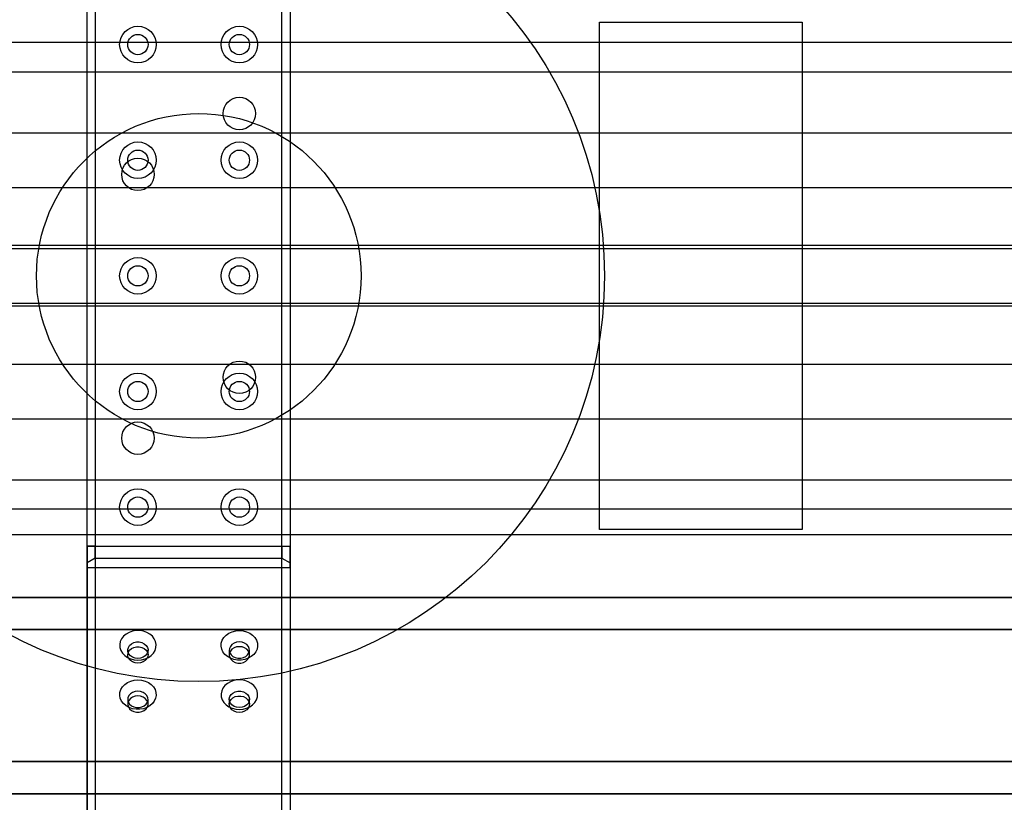
# Model space of a CAD drawing. Units: millimetres. Extents: x 691 to 43392, y 378 to 42750.
# Drawn here: x 18921 to 19406, y 19116 to 19502 of the extents above; entities that cross this region are included whole.
import ezdxf

# ---------------------------------------------------------------- set-up
doc = ezdxf.new("R2010")
doc.units = ezdxf.units.MM

msp = doc.modelspace()

# ---------------------------------------------------------------- linework, layer by layer
at = {"color": 7, "linetype": 'Continuous'}
for p, q in [((18954.1154, 19242.3752), (18954.1154, 19508.7934)), ((18958.1154, 19508.7934), (18958.1154, 19242.3752)), ((19050.1154, 19242.3752), (19050.1154, 19508.7934)), ((19054.1154, 19508.7934), (19054.1154, 19242.3752)), ((19206.6154, 19500.5843), (19306.6154, 19500.5843)), ((19206.6154, 19250.5843), (19206.6154, 19500.5843)), ((19306.6154, 19500.5843), (19306.6154, 19250.5843)), ((20234.1154, 19490.5843), (18604.1154, 19490.5843)), ((20234.1154, 19490.5843), (18615.3547, 19490.5843)), ((18853.727, 19476.0843), (20234.1154, 19476.0843)), ((18865.1954, 19476.0843), (20234.1154, 19476.0843)), ((18853.727, 19446.0843), (20234.1154, 19446.0843)), ((18870.2925, 19446.0843), (20234.1154, 19446.0843)), ((18853.727, 19419.0843), (20234.1154, 19419.0843)), ((18870.2925, 19419.0843), (20234.1154, 19419.0843)), ((20234.1154, 19390.5843), (18604.1154, 19390.5843)), ((20234.1154, 19390.5843), (18615.3547, 19390.5843)), ((18853.727, 19389.0843), (20214.1154, 19389.0843)), ((18874.1154, 19389.0843), (20214.1154, 19389.0843)), ((18853.727, 19362.0843), (20214.1154, 19362.0843)), ((18874.1154, 19362.0843), (20214.1154, 19362.0843)), ((20214.1154, 19360.5843), (18604.1154, 19360.5843)), ((20214.1154, 19360.5843), (18615.3547, 19360.5843)), ((18853.727, 19332.0843), (20214.1154, 19332.0843)), ((18870.2925, 19332.0843), (20214.1154, 19332.0843)), ((18853.727, 19305.0843), (20214.1154, 19305.0843)), ((18870.2925, 19305.0843), (20214.1154, 19305.0843)), ((18853.727, 19275.0843), (20234.1154, 19275.0843)), ((18865.1954, 19275.0843), (20234.1154, 19275.0843)), ((20214.1154, 19260.5843), (18604.1154, 19260.5843)), ((20214.1154, 19260.5843), (18615.3547, 19260.5843)), ((19306.6154, 19250.5843), (19206.6154, 19250.5843)), ((18853.727, 19248.0843), (20234.1154, 19248.0843)), ((18865.1954, 19248.0843), (20234.1154, 19248.0843)), ((18954.1154, 19234.1462), (18954.1154, 19242.3752)), ((18954.1154, 19242.3752), (18954.1154, 19231.7951)), ((18954.1154, 19242.3752), (19054.1154, 19242.3752)), ((18958.1154, 19242.3752), (18954.1154, 19242.3752)), ((18954.1154, 19231.7951), (18954.1154, 19242.3752)), ((18954.1154, 19242.3752), (18954.1154, 19234.1462)), ((18958.1154, 19242.3752), (19050.1154, 19242.3752)), ((18958.1154, 19242.3752), (18958.1154, 19236.4973)), ((18958.1154, 19236.4973), (18958.1154, 19242.3752)), ((19050.1154, 19236.4973), (19050.1154, 19242.3752)), ((19050.1154, 19242.3752), (19054.1154, 19242.3752)), ((19050.1154, 19242.3752), (19050.1154, 19236.4973)), ((19054.1154, 19242.3752), (19054.1154, 19231.7951)), ((19054.1154, 19242.3752), (19054.1154, 19234.1462)), ((19054.1154, 19234.1462), (19054.1154, 19242.3752)), ((19054.1154, 19231.7951), (19054.1154, 19242.3752)), ((18958.1154, 19236.4973), (18954.1154, 19234.1462)), ((18958.1154, 19236.4973), (18958.1154, 19020.9605)), ((18958.1154, 19236.4973), (19050.1154, 19236.4973)), ((19050.1154, 19020.9605), (19050.1154, 19236.4973)), ((19050.1154, 19236.4973), (19054.1154, 19234.1462)), ((18954.1154, 19234.1462), (18954.1154, 19231.7951)), ((18954.1154, 19018.6094), (18954.1154, 19234.1462)), ((18954.1154, 19231.7951), (18954.1154, 19016.2582)), ((18954.1154, 19231.7951), (19054.1154, 19231.7951)), ((19054.1154, 19234.1462), (19054.1154, 19018.6094)), ((19054.1154, 19231.7951), (19054.1154, 19234.1462)), ((19054.1154, 19231.7951), (19054.1154, 19016.2582)), ((20214.1154, 19217.0636), (18618.8865, 19217.0636)), ((18850.1231, 19217.0636), (20234.1154, 19217.0636)), ((20214.1154, 19201.1934), (18613.4308, 19201.1934)), ((18855.6901, 19201.1934), (20234.1154, 19201.1934)), ((18974.1154, 19191.0991), (18974.1154, 19188.748)), ((18984.1154, 19188.748), (18984.1154, 19191.0991)), ((19024.1154, 19191.0991), (19024.1154, 19188.748)), ((19034.1154, 19188.748), (19034.1154, 19191.0991)), ((18974.1154, 19166.8286), (18974.1154, 19164.4775)), ((18984.1154, 19164.4775), (18984.1154, 19166.8286)), ((19024.1154, 19166.8286), (19024.1154, 19164.4775)), ((19034.1154, 19164.4775), (19034.1154, 19166.8286)), ((20214.1154, 19136.1619), (18633.5672, 19136.1619)), ((18835.1432, 19136.1619), (20234.1154, 19136.1619)), ((20214.1154, 19120.2917), (18628.1115, 19120.2917)), ((18840.7101, 19120.2917), (20234.1154, 19120.2917))]:
    msp.add_line(p, q, dxfattribs=at)
at = {"color": 7, "linetype": 'Continuous', "flags": 128}
for points in [[(18979.1154, 19186.1691), (18980.927, 19186.3182), (18982.6646, 19186.7592), (18984.2568, 19187.4742), (18985.6385, 19188.4338), (18986.7532, 19189.5988), (18987.5551, 19190.9215), (18988.0116, 19192.3477), (18988.1038, 19193.8191), (18987.8281, 19195.2753), (18987.1956, 19196.6568), (18986.2323, 19197.9071), (18984.9777, 19198.9749), (18983.4831, 19199.8165), (18981.8096, 19200.3975), (18980.0259, 19200.6941), (18978.2048, 19200.6941), (18976.4211, 19200.3975), (18974.7476, 19199.8165), (18973.253, 19198.9749), (18971.9984, 19197.9071), (18971.0351, 19196.6568), (18970.4027, 19195.2753), (18970.1269, 19193.8191), (18970.2191, 19192.3477), (18970.6756, 19190.9215), (18971.4776, 19189.5988), (18972.5922, 19188.4338), (18973.9739, 19187.4742), (18975.5662, 19186.7592), (18977.3037, 19186.3182), (18979.1154, 19186.1691)], [(19029.1154, 19200.7314), (19030.927, 19200.5824), (19032.6646, 19200.1413), (19034.2568, 19199.4264), (19035.6385, 19198.4667), (19036.7532, 19197.3017), (19037.5551, 19195.9791), (19038.0116, 19194.5528), (19038.1038, 19193.0815), (19037.8281, 19191.6252), (19037.1956, 19190.2437), (19036.2323, 19188.9934), (19034.9777, 19187.9256), (19033.4831, 19187.084), (19031.8096, 19186.503), (19030.0259, 19186.2065), (19028.2048, 19186.2065), (19026.4211, 19186.503), (19024.7476, 19187.084), (19023.253, 19187.9256), (19021.9984, 19188.9934), (19021.0351, 19190.2437), (19020.4027, 19191.6252), (19020.1269, 19193.0815), (19020.2191, 19194.5528), (19020.6756, 19195.9791), (19021.4776, 19197.3017), (19022.5922, 19198.4667), (19023.9739, 19199.4264), (19025.5662, 19200.1413), (19027.3037, 19200.5824), (19029.1154, 19200.7314)], [(18979.1154, 19187.054), (18977.7664, 19187.204), (18976.5174, 19187.6429), (18975.4612, 19188.3381), (18974.6759, 19189.2381), (18974.2199, 19190.2761), (18974.127, 19191.3752), (18974.4041, 19192.4537), (18975.0305, 19193.4319), (18975.9599, 19194.2369), (18977.1234, 19194.8093), (18978.4345, 19195.1065), (18979.7962, 19195.1065), (18981.1074, 19194.8093), (18982.2708, 19194.2369), (18983.2002, 19193.4319), (18983.8267, 19192.4537), (18984.1037, 19191.3752), (18984.0108, 19190.2761), (18983.5548, 19189.2381), (18982.7695, 19188.3381), (18981.7133, 19187.6429), (18980.4643, 19187.204), (18979.1154, 19187.054)], [(18979.1154, 19184.7029), (18977.7664, 19184.8529), (18976.5174, 19185.2918), (18975.4612, 19185.987), (18974.6759, 19186.887), (18974.2199, 19187.925), (18974.127, 19189.024), (18974.4041, 19190.1026), (18975.0305, 19191.0807), (18975.9599, 19191.8858), (18977.1234, 19192.4582), (18978.4345, 19192.7554), (18979.7962, 19192.7554), (18981.1074, 19192.4582), (18982.2708, 19191.8858), (18983.2002, 19191.0807), (18983.8267, 19190.1026), (18984.1037, 19189.024), (18984.0108, 19187.925), (18983.5548, 19186.887), (18982.7695, 19185.987), (18981.7133, 19185.2918), (18980.4643, 19184.8529), (18979.1154, 19184.7029)], [(19029.1154, 19195.1442), (19027.7664, 19194.9942), (19026.5174, 19194.5553), (19025.4612, 19193.8601), (19024.6759, 19192.9601), (19024.2199, 19191.9221), (19024.127, 19190.8231), (19024.4041, 19189.7445), (19025.0305, 19188.7664), (19025.9599, 19187.9613), (19027.1234, 19187.3889), (19028.4345, 19187.0917), (19029.7962, 19187.0917), (19031.1074, 19187.3889), (19032.2708, 19187.9613), (19033.2002, 19188.7664), (19033.8267, 19189.7445), (19034.1037, 19190.8231), (19034.0108, 19191.9221), (19033.5548, 19192.9601), (19032.7695, 19193.8601), (19031.7133, 19194.5553), (19030.4643, 19194.9942), (19029.1154, 19195.1442)], [(19029.1154, 19192.7931), (19027.7664, 19192.6431), (19026.5174, 19192.2042), (19025.4612, 19191.509), (19024.6759, 19190.609), (19024.2199, 19189.571), (19024.127, 19188.4719), (19024.4041, 19187.3934), (19025.0305, 19186.4153), (19025.9599, 19185.6102), (19027.1234, 19185.0378), (19028.4345, 19184.7406), (19029.7962, 19184.7406), (19031.1074, 19185.0378), (19032.2708, 19185.6102), (19033.2002, 19186.4153), (19033.8267, 19187.3934), (19034.1037, 19188.4719), (19034.0108, 19189.571), (19033.5548, 19190.609), (19032.7695, 19191.509), (19031.7133, 19192.2042), (19030.4643, 19192.6431), (19029.1154, 19192.7931)], [(18979.1154, 19176.4609), (18980.927, 19176.3119), (18982.6646, 19175.8708), (18984.2568, 19175.1559), (18985.6385, 19174.1962), (18986.7532, 19173.0312), (18987.5551, 19171.7085), (18988.0116, 19170.2823), (18988.1038, 19168.811), (18987.8281, 19167.3547), (18987.1956, 19165.9732), (18986.2323, 19164.7229), (18984.9777, 19163.6551), (18983.4831, 19162.8135), (18981.8096, 19162.2325), (18980.0259, 19161.936), (18978.2048, 19161.936), (18976.4211, 19162.2325), (18974.7476, 19162.8135), (18973.253, 19163.6551), (18971.9984, 19164.7229), (18971.0351, 19165.9732), (18970.4027, 19167.3547), (18970.1269, 19168.811), (18970.2191, 19170.2823), (18970.6756, 19171.7085), (18971.4776, 19173.0312), (18972.5922, 19174.1962), (18973.9739, 19175.1559), (18975.5662, 19175.8708), (18977.3037, 19176.3119), (18979.1154, 19176.4609)], [(19029.1154, 19161.8986), (19030.927, 19162.0477), (19032.6646, 19162.4887), (19034.2568, 19163.2037), (19035.6385, 19164.1633), (19036.7532, 19165.3283), (19037.5551, 19166.651), (19038.0116, 19168.0772), (19038.1038, 19169.5485), (19037.8281, 19171.0048), (19037.1956, 19172.3863), (19036.2323, 19173.6366), (19034.9777, 19174.7044), (19033.4831, 19175.546), (19031.8096, 19176.127), (19030.0259, 19176.4236), (19028.2048, 19176.4236), (19026.4211, 19176.127), (19024.7476, 19175.546), (19023.253, 19174.7044), (19021.9984, 19173.6366), (19021.0351, 19172.3863), (19020.4027, 19171.0048), (19020.1269, 19169.5485), (19020.2191, 19168.0772), (19020.6756, 19166.651), (19021.4776, 19165.3283), (19022.5922, 19164.1633), (19023.9739, 19163.2037), (19025.5662, 19162.4887), (19027.3037, 19162.0477), (19029.1154, 19161.8986)], [(18979.1154, 19170.8737), (18977.7664, 19170.7237), (18976.5174, 19170.2848), (18975.4612, 19169.5896), (18974.6759, 19168.6896), (18974.2199, 19167.6516), (18974.127, 19166.5526), (18974.4041, 19165.474), (18975.0305, 19164.4959), (18975.9599, 19163.6908), (18977.1234, 19163.1184), (18978.4345, 19162.8212), (18979.7962, 19162.8212), (18981.1074, 19163.1184), (18982.2708, 19163.6908), (18983.2002, 19164.4959), (18983.8267, 19165.474), (18984.1037, 19166.5526), (18984.0108, 19167.6516), (18983.5548, 19168.6896), (18982.7695, 19169.5896), (18981.7133, 19170.2848), (18980.4643, 19170.7237), (18979.1154, 19170.8737)], [(18979.1154, 19168.5226), (18977.7664, 19168.3726), (18976.5174, 19167.9337), (18975.4612, 19167.2385), (18974.6759, 19166.3385), (18974.2199, 19165.3005), (18974.127, 19164.2014), (18974.4041, 19163.1229), (18975.0305, 19162.1448), (18975.9599, 19161.3397), (18977.1234, 19160.7673), (18978.4345, 19160.4701), (18979.7962, 19160.4701), (18981.1074, 19160.7673), (18982.2708, 19161.3397), (18983.2002, 19162.1448), (18983.8267, 19163.1229), (18984.1037, 19164.2014), (18984.0108, 19165.3005), (18983.5548, 19166.3385), (18982.7695, 19167.2385), (18981.7133, 19167.9337), (18980.4643, 19168.3726), (18979.1154, 19168.5226)], [(19029.1154, 19162.7835), (19027.7664, 19162.9335), (19026.5174, 19163.3724), (19025.4612, 19164.0676), (19024.6759, 19164.9676), (19024.2199, 19166.0056), (19024.127, 19167.1047), (19024.4041, 19168.1832), (19025.0305, 19169.1613), (19025.9599, 19169.9664), (19027.1234, 19170.5388), (19028.4345, 19170.836), (19029.7962, 19170.836), (19031.1074, 19170.5388), (19032.2708, 19169.9664), (19033.2002, 19169.1613), (19033.8267, 19168.1832), (19034.1037, 19167.1047), (19034.0108, 19166.0056), (19033.5548, 19164.9676), (19032.7695, 19164.0676), (19031.7133, 19163.3724), (19030.4643, 19162.9335), (19029.1154, 19162.7835)], [(19029.1154, 19160.4324), (19027.7664, 19160.5824), (19026.5174, 19161.0213), (19025.4612, 19161.7165), (19024.6759, 19162.6165), (19024.2199, 19163.6545), (19024.127, 19164.7535), (19024.4041, 19165.8321), (19025.0305, 19166.8102), (19025.9599, 19167.6153), (19027.1234, 19168.1877), (19028.4345, 19168.4849), (19029.7962, 19168.4849), (19031.1074, 19168.1877), (19032.2708, 19167.6153), (19033.2002, 19166.8102), (19033.8267, 19165.8321), (19034.1037, 19164.7535), (19034.0108, 19163.6545), (19033.5548, 19162.6165), (19032.7695, 19161.7165), (19031.7133, 19161.0213), (19030.4643, 19160.5824), (19029.1154, 19160.4324)]]:
    msp.add_lwpolyline(points, dxfattribs=at)
at = {"color": 7, "linetype": 'Continuous'}
for centre, radius in [((19009.1154, 19375.5843), 200), ((19009.1154, 19375.5843), 200), ((18979.1154, 19489.5843), 9), ((19029.1154, 19489.5843), 9), ((18979.1154, 19489.5843), 5), ((18979.1154, 19489.5843), 5), ((19029.1154, 19489.5843), 5), ((19029.1154, 19489.5843), 5), ((19029.1154, 19455.5843), 8), ((19029.1154, 19455.5843), 8), ((19009.1154, 19375.5843), 80), ((19009.1154, 19375.5843), 80), ((18979.1154, 19432.5843), 9), ((19029.1154, 19432.5843), 9), ((18979.1154, 19432.5843), 5), ((18979.1154, 19432.5843), 5), ((19029.1154, 19432.5843), 5), ((19029.1154, 19432.5843), 5), ((18979.1154, 19425.5843), 8), ((18979.1154, 19425.5843), 8), ((18979.1154, 19375.5843), 9), ((18979.1154, 19375.5843), 5), ((18979.1154, 19375.5843), 5), ((19029.1154, 19375.5843), 9), ((19029.1154, 19375.5843), 5), ((19029.1154, 19375.5843), 5), ((19029.1154, 19325.5843), 8), ((19029.1154, 19325.5843), 8), ((18979.1154, 19318.5843), 9), ((19029.1154, 19318.5843), 9), ((18979.1154, 19318.5843), 5), ((18979.1154, 19318.5843), 5), ((19029.1154, 19318.5843), 5), ((19029.1154, 19318.5843), 5), ((18979.1154, 19295.5843), 8), ((18979.1154, 19295.5843), 8), ((18979.1154, 19261.5843), 9), ((19029.1154, 19261.5843), 9), ((18979.1154, 19261.5843), 5), ((18979.1154, 19261.5843), 5), ((19029.1154, 19261.5843), 5), ((19029.1154, 19261.5843), 5)]:
    msp.add_circle(centre, radius, dxfattribs=at)

doc.saveas('drawing.dxf')
